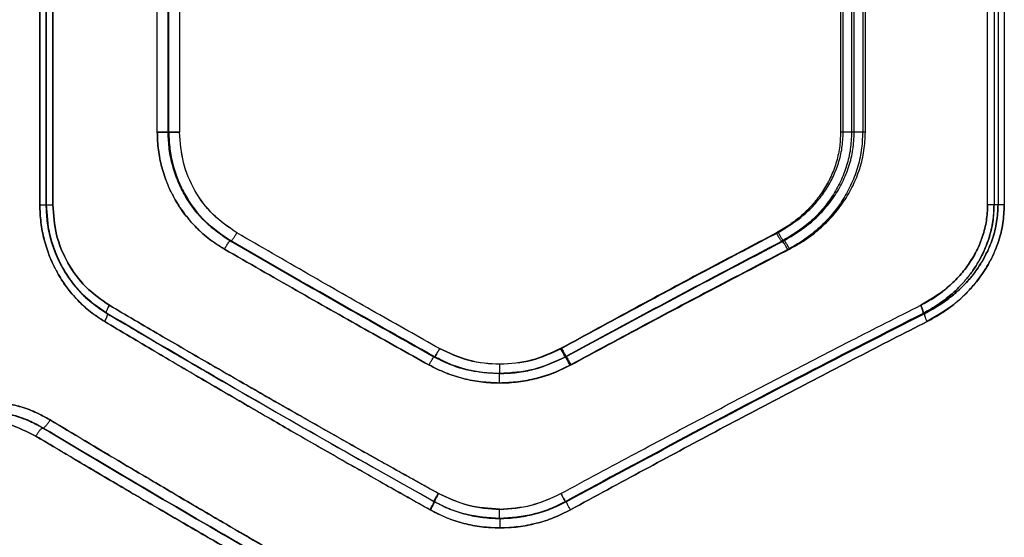
# Model space of a CAD drawing. Units: millimetres. Extents: x 17474 to 21787, y 34512 to 43178.
# Drawn here: x 19586 to 19743, y 39512 to 39595 of the extents above; entities that cross this region are included whole.
import ezdxf

# ---------------------------------------------------------------- set-up
doc = ezdxf.new("R2010")
doc.units = ezdxf.units.MM
doc.header["$LTSCALE"] = 200

msp = doc.modelspace()

# ---------------------------------------------------------------- linework, layer by layer
at = {"color": 7, "linetype": 'Continuous', "lineweight": 25}
for p, q in [((19589.2, 39565.08), (19589.2, 39625.08)), ((19589.2, 39625.08), (19589.2, 39565.08)), ((19590.17, 39625.1), (19590.17, 39565.06)), ((19590.17, 39625.1), (19590.17, 39565.06)), ((19590.22, 39565.08), (19590.22, 39625.08)), ((19590.22, 39625.08), (19590.22, 39565.08)), ((19590.28, 39565.06), (19590.28, 39625.1)), ((19590.28, 39565.06), (19590.28, 39625.1)), ((19591.26, 39565.08), (19591.26, 39625.08)), ((19591.27, 39625.08), (19591.27, 39565.08)), ((19740.28, 39565.08), (19740.28, 39625.08)), ((19741.3, 39625.08), (19741.3, 39565.08)), ((19741.93, 39625.08), (19741.93, 39565.08)), ((19742.93, 39625.08), (19742.93, 39565.08)), ((19607.92, 39576.63), (19607.92, 39613.53)), ((19609.65, 39576.63), (19609.65, 39613.53)), ((19609.76, 39576.63), (19609.76, 39613.53)), ((19611.48, 39613.53), (19611.48, 39576.63)), ((19716.84, 39613.53), (19716.84, 39576.63)), ((19717.26, 39576.63), (19717.26, 39613.53)), ((19718.59, 39613.53), (19718.59, 39576.63)), ((19719.02, 39576.63), (19719.02, 39613.53)), ((19720.36, 39613.53), (19720.36, 39576.63)), ((19720.79, 39576.63), (19720.79, 39613.53)), ((19609.76, 39576.63), (19609.65, 39576.63)), ((19741.93, 39565.08), (19741.3, 39565.08)), ((19619.58, 39559.31), (19619.65, 39559.31)), ((19600.78, 39547.23), (19599.97, 39547.72)), ((19600.92, 39547.15), (19599.98, 39547.72)), ((19730.26, 39547.76), (19729.98, 39547.76)), ((19652.02, 39540.85), (19652.14, 39540.85)), ((19589.71, 39529.5), (19589.7, 39529.5)), ((19673.12, 39517.76), (19672.95, 39517.76))]:
    msp.add_line(p, q, dxfattribs=at)
for points in [[(19609.65, 39576.63), (19609.58, 39576.63), (19609.43, 39576.63), (19608.99, 39576.63), (19608.47, 39576.63), (19608.1, 39576.63), (19607.92, 39576.63)], [(19607.92, 39576.63), (19608.1, 39576.63), (19608.47, 39576.63), (19608.99, 39576.63), (19609.43, 39576.63), (19609.58, 39576.63), (19609.65, 39576.63)], [(19611.48, 39576.63), (19611.3, 39576.63), (19610.93, 39576.63), (19610.41, 39576.63), (19609.98, 39576.63), (19609.83, 39576.63), (19609.76, 39576.63)], [(19609.76, 39576.63), (19609.83, 39576.63), (19609.98, 39576.63), (19610.41, 39576.63), (19610.93, 39576.63), (19611.3, 39576.63), (19611.48, 39576.63)], [(19718.59, 39576.63), (19718.53, 39576.63), (19718.41, 39576.63), (19717.98, 39576.63), (19717.43, 39576.63), (19717.04, 39576.63), (19716.84, 39576.63)], [(19719.02, 39576.63), (19718.96, 39576.63), (19718.84, 39576.63), (19718.4, 39576.63), (19717.85, 39576.63), (19717.46, 39576.63), (19717.26, 39576.63)], [(19720.36, 39576.63), (19720.16, 39576.63), (19719.77, 39576.63), (19719.21, 39576.63), (19718.77, 39576.63), (19718.65, 39576.63), (19718.59, 39576.63)], [(19720.79, 39576.63), (19720.59, 39576.63), (19720.19, 39576.63), (19719.64, 39576.63), (19719.2, 39576.63), (19719.08, 39576.63), (19719.02, 39576.63)], [(19589.2, 39565.08), (19589.38, 39565.08), (19589.74, 39565.08), (19590.12, 39565.08), (19590.32, 39565.08), (19590.25, 39565.08), (19590.22, 39565.08)], [(19589.2, 39565.08), (19589.38, 39565.08), (19589.74, 39565.08), (19590.12, 39565.08), (19590.32, 39565.08), (19590.26, 39565.08), (19590.22, 39565.08)], [(19590.22, 39565.08), (19590.19, 39565.08), (19590.13, 39565.08), (19590.33, 39565.08), (19590.71, 39565.08), (19591.08, 39565.08), (19591.27, 39565.08)], [(19741.3, 39565.08), (19741.26, 39565.08), (19741.17, 39565.08), (19740.92, 39565.08), (19740.63, 39565.08), (19740.4, 39565.08), (19740.28, 39565.08)], [(19741.3, 39565.08), (19741.26, 39565.08), (19741.17, 39565.08), (19740.92, 39565.08), (19740.63, 39565.08), (19740.4, 39565.08), (19740.28, 39565.08)], [(19742.93, 39565.08), (19742.82, 39565.08), (19742.59, 39565.08), (19742.3, 39565.08), (19742.07, 39565.08), (19741.97, 39565.08), (19741.93, 39565.08)], [(19742.93, 39565.08), (19742.82, 39565.08), (19742.59, 39565.08), (19742.3, 39565.08), (19742.07, 39565.08), (19741.97, 39565.08), (19741.93, 39565.08)]]:
    msp.add_open_spline(points, degree=3, dxfattribs=at)
for points, knots in [([(19618.61, 39558.01), (19617.82, 39558.5), (19616.24, 39559.5), (19614.14, 39561.38), (19612.28, 39563.49), (19610.73, 39565.84), (19609.49, 39568.37), (19608.59, 39571.04), (19608.02, 39573.81), (19607.95, 39575.69), (19607.92, 39576.63)], [0, 0, 0, 0, 0.125172, 0.250809, 0.376152, 0.501121, 0.625739, 0.750889, 0.875624, 1, 1, 1, 1]), ([(19607.92, 39576.63), (19607.95, 39575.69), (19608.02, 39573.8), (19608.59, 39571.03), (19609.49, 39568.36), (19610.73, 39565.83), (19612.29, 39563.48), (19614.14, 39561.36), (19616.25, 39559.5), (19617.83, 39558.5), (19618.61, 39558.01)], [0, 0, 0, 0, 0.124703, 0.249867, 0.374448, 0.49946, 0.624589, 0.749849, 0.875071, 1, 1, 1, 1]), ([(19619.58, 39559.31), (19618.19, 39560.25), (19615.38, 39562.16), (19612.76, 39565.63), (19611.19, 39568.74), (19610.32, 39571.26), (19609.76, 39573.91), (19609.69, 39575.72), (19609.65, 39576.63)], [0, 0, 0, 0, 0.241623, 0.488446, 0.614175, 0.741322, 0.869919, 1, 1, 1, 1]), ([(19609.65, 39576.63), (19609.69, 39575.72), (19609.76, 39573.91), (19610.32, 39571.26), (19611.19, 39568.74), (19612.76, 39565.63), (19615.38, 39562.16), (19618.19, 39560.25), (19619.58, 39559.31)], [0, 0, 0, 0, 0.130081, 0.258678, 0.385825, 0.511554, 0.758377, 1, 1, 1, 1]), ([(19619.65, 39559.31), (19618.24, 39560.27), (19615.41, 39562.21), (19612.79, 39565.73), (19611.24, 39568.85), (19610.4, 39571.35), (19609.86, 39573.96), (19609.79, 39575.74), (19609.76, 39576.63)], [0, 0, 0, 0, 0.246214, 0.494613, 0.619976, 0.745977, 0.872643, 1, 1, 1, 1]), ([(19609.76, 39576.63), (19609.79, 39575.74), (19609.86, 39573.99), (19610.39, 39571.4), (19611.21, 39568.92), (19612.74, 39565.8), (19615.36, 39562.25), (19618.22, 39560.29), (19619.65, 39559.31)], [0, 0, 0, 0, 0.126157, 0.251566, 0.376251, 0.500241, 0.750111, 1, 1, 1, 1]), ([(19620.61, 39560.6), (19619.29, 39561.51), (19616.65, 39563.34), (19613.77, 39567.26), (19611.84, 39571.76), (19611.6, 39575), (19611.48, 39576.63)], [0, 0, 0, 0, 0.249137, 0.499034, 0.749343, 1, 1, 1, 1]), ([(19620.61, 39560.6), (19619.29, 39561.52), (19616.64, 39563.34), (19613.76, 39567.27), (19611.84, 39571.77), (19611.6, 39575.01), (19611.48, 39576.63)], [0, 0, 0, 0, 0.249914, 0.499878, 0.749751, 1, 1, 1, 1]), ([(19716.84, 39576.63), (19716.8, 39575.79), (19716.73, 39574.12), (19716.15, 39571.67), (19715.24, 39569.33), (19714, 39567.15), (19712.49, 39565.16), (19710.72, 39563.39), (19708.76, 39561.84), (19707.32, 39561.01), (19706.6, 39560.6)], [0, 0, 0, 0, 0.12459, 0.24933, 0.374564, 0.500114, 0.624165, 0.750085, 0.875262, 1, 1, 1, 1]), ([(19706.9, 39560.67), (19708.32, 39561.53), (19710.45, 39562.83), (19712.8, 39565.19), (19714.35, 39567.17), (19715.61, 39569.33), (19716.54, 39571.67), (19717.14, 39574.11), (19717.22, 39575.79), (19717.26, 39576.63)], [0, 0, 0, 0, 0.2489263, 0.3751953, 0.4990076, 0.6255344, 0.7494784, 0.8749891, 1, 1, 1, 1]), ([(19718.59, 39576.63), (19718.55, 39575.73), (19718.47, 39573.93), (19717.85, 39571.29), (19716.88, 39568.76), (19715.55, 39566.4), (19713.91, 39564.24), (19711.38, 39561.63), (19709.05, 39560.22), (19707.5, 39559.27)], [0, 0, 0, 0, 0.123868, 0.248378, 0.372777, 0.497421, 0.622709, 0.748503, 1, 1, 1, 1]), ([(19707.81, 39559.34), (19709.33, 39560.26), (19711.62, 39561.64), (19714.15, 39564.18), (19715.82, 39566.3), (19717.2, 39568.65), (19718.22, 39571.19), (19718.89, 39573.87), (19718.97, 39575.71), (19719.02, 39576.63)], [0, 0, 0, 0, 0.2466, 0.370894, 0.49571, 0.621067, 0.747067, 0.873677, 1, 1, 1, 1]), ([(19720.36, 39576.63), (19720.31, 39575.65), (19720.23, 39573.7), (19719.55, 39570.85), (19718.5, 39568.12), (19717.06, 39565.57), (19715.29, 39563.24), (19713.24, 39561.17), (19710.95, 39559.37), (19709.26, 39558.41), (19708.41, 39557.94)], [0, 0, 0, 0, 0.1246166, 0.2497598, 0.3734743, 0.4993267, 0.6244193, 0.7497271, 0.8750253, 1, 1, 1, 1]), ([(19708.72, 39558.01), (19709.56, 39558.48), (19711.25, 39559.43), (19713.56, 39561.23), (19715.63, 39563.28), (19717.42, 39565.59), (19718.88, 39568.12), (19719.96, 39570.85), (19720.66, 39573.7), (19720.74, 39575.65), (19720.79, 39576.63)], [0, 0, 0, 0, 0.125069, 0.250536, 0.37587, 0.500896, 0.625751, 0.750571, 0.875591, 1, 1, 1, 1]), ([(19599.54, 39546.46), (19598.77, 39546.96), (19597.23, 39547.96), (19595.2, 39549.84), (19593.4, 39551.95), (19591.9, 39554.3), (19590.71, 39556.83), (19589.84, 39559.5), (19589.3, 39562.27), (19589.23, 39564.14), (19589.2, 39565.08)], [0, 0, 0, 0, 0.124647, 0.249925, 0.374715, 0.499905, 0.624762, 0.749775, 0.875022, 1, 1, 1, 1]), ([(19589.2, 39565.08), (19589.23, 39564.14), (19589.3, 39562.26), (19589.85, 39559.49), (19590.71, 39556.82), (19591.91, 39554.29), (19593.42, 39551.94), (19595.21, 39549.83), (19597.24, 39547.95), (19598.78, 39546.96), (19599.54, 39546.46)], [0, 0, 0, 0, 0.12519, 0.250881, 0.37575, 0.500906, 0.625853, 0.750795, 0.875615, 1, 1, 1, 1]), ([(19590.22, 39565.08), (19590.19, 39565.08), (19590.13, 39565.08), (19590.33, 39565.08), (19590.71, 39565.08), (19591.08, 39565.08), (19591.26, 39565.08)], [0, 0, 0, 0, 0.249851, 0.499901, 0.74995, 1, 1, 1, 1]), ([(19590.17, 39565.08), (19590.21, 39564.11), (19590.29, 39562.21), (19590.89, 39559.45), (19591.81, 39556.87), (19593.4, 39553.81), (19595.93, 39550.5), (19598.57, 39548.68), (19599.84, 39547.8)], [0, 0, 0, 0, 0.138671, 0.273939, 0.404703, 0.531856, 0.77426, 1, 1, 1, 1]), ([(19590.17, 39565.08), (19590.23, 39563.83), (19590.34, 39561.84), (19591.01, 39559.09), (19591.87, 39556.76), (19593.12, 39554.35), (19594.85, 39551.95), (19597.07, 39549.65), (19598.9, 39548.43), (19599.85, 39547.8)], [0, 0, 0, 0, 0.1789, 0.286225, 0.405386, 0.536273, 0.678747, 0.83365, 1, 1, 1, 1]), ([(19599.9, 39547.76), (19598.5, 39548.74), (19596.39, 39550.21), (19594.18, 39552.86), (19592.3, 39555.76), (19591, 39559.03), (19590.32, 39562.46), (19590.26, 39564.21), (19590.22, 39565.08)], [0, 0, 0, 0, 0.2488141, 0.3740975, 0.4995839, 0.7492443, 0.8748842, 1, 1, 1, 1]), ([(19590.22, 39565.08), (19590.26, 39564.21), (19590.32, 39562.46), (19591, 39559.02), (19592.63, 39554.97), (19595.7, 39550.71), (19598.51, 39548.74), (19599.91, 39547.76)], [0, 0, 0, 0, 0.125193, 0.25091, 0.500593, 0.750451, 1, 1, 1, 1]), ([(19599.97, 39547.72), (19599.17, 39548.24), (19597.6, 39549.26), (19595.58, 39551.19), (19593.88, 39553.31), (19592.52, 39555.57), (19591.49, 39557.93), (19590.53, 39561.07), (19590.38, 39563.49), (19590.28, 39565.08)], [0, 0, 0, 0, 0.138492, 0.273674, 0.404635, 0.531459, 0.654402, 0.773608, 1, 1, 1, 1]), ([(19599.98, 39547.72), (19598.95, 39548.4), (19597.32, 39549.49), (19595.35, 39551.48), (19593.82, 39553.42), (19592.42, 39555.76), (19591.27, 39558.51), (19590.45, 39561.66), (19590.34, 39563.91), (19590.28, 39565.08)], [0, 0, 0, 0, 0.179036, 0.28647, 0.405622, 0.536421, 0.678832, 0.833678, 1, 1, 1, 1]), ([(19600.28, 39549.06), (19598.98, 39549.97), (19596.36, 39551.79), (19593.52, 39555.72), (19591.62, 39560.22), (19591.38, 39563.46), (19591.26, 39565.08)], [0, 0, 0, 0, 0.249551, 0.500154, 0.749881, 1, 1, 1, 1]), ([(19591.27, 39565.08), (19591.38, 39563.47), (19591.62, 39560.24), (19593.52, 39555.74), (19596.36, 39551.8), (19598.97, 39549.97), (19600.29, 39549.06)], [0, 0, 0, 0, 0.249041, 0.498889, 0.748936, 1, 1, 1, 1]), ([(19729.61, 39549.06), (19730.34, 39549.46), (19731.82, 39550.26), (19733.84, 39551.79), (19735.67, 39553.53), (19737.25, 39555.51), (19738.56, 39557.68), (19739.53, 39560.04), (19740.16, 39562.52), (19740.24, 39564.23), (19740.28, 39565.08)], [0, 0, 0, 0, 0.125256, 0.250899, 0.377365, 0.500916, 0.62605, 0.750643, 0.875378, 1, 1, 1, 1]), ([(19740.28, 39565.08), (19740.24, 39564.23), (19740.16, 39562.52), (19739.53, 39560.05), (19738.56, 39557.68), (19737.26, 39555.51), (19735.66, 39553.54), (19733.24, 39551.19), (19731.06, 39549.91), (19729.61, 39549.06)], [0, 0, 0, 0, 0.12421, 0.249656, 0.373312, 0.499187, 0.62274, 0.749672, 1, 1, 1, 1]), ([(19741.3, 39565.08), (19741.26, 39564.17), (19741.18, 39562.33), (19740.59, 39559.96), (19739.85, 39557.97), (19739.04, 39556.33), (19738.09, 39554.79), (19737.01, 39553.34), (19735.8, 39552), (19734.28, 39550.57), (19732.36, 39549.09), (19730.8, 39548.21), (19729.98, 39547.76)], [0, 0, 0, 0, 0.12444, 0.25141, 0.332115, 0.415619, 0.502094, 0.58129, 0.664351, 0.751363, 0.869831, 1, 1, 1, 1]), ([(19729.98, 39547.76), (19730.53, 39548.06), (19731.62, 39548.65), (19733.1, 39549.66), (19734.5, 39550.77), (19735.8, 39552), (19737.01, 39553.34), (19738.29, 39555.05), (19739.53, 39557.18), (19740.55, 39559.77), (19741.19, 39562.42), (19741.27, 39564.2), (19741.3, 39565.08)], [0, 0, 0, 0, 0.088174, 0.170995, 0.248495, 0.335697, 0.418893, 0.498167, 0.629704, 0.756726, 0.879912, 1, 1, 1, 1]), ([(19741.93, 39565.08), (19741.89, 39564.16), (19741.8, 39562.32), (19741.11, 39559.64), (19740.04, 39557.08), (19738.63, 39554.75), (19736.88, 39552.6), (19735.14, 39550.95), (19733.47, 39549.66), (19731.95, 39548.65), (19730.84, 39548.06), (19730.26, 39547.76)], [0, 0, 0, 0, 0.122807, 0.247946, 0.369603, 0.497335, 0.617802, 0.748259, 0.826008, 0.90991, 1, 1, 1, 1]), ([(19730.26, 39547.76), (19731.11, 39548.22), (19732.71, 39549.08), (19734.68, 39550.57), (19736.24, 39551.99), (19737.49, 39553.33), (19738.79, 39555.02), (19740.05, 39557.1), (19741.12, 39559.66), (19741.8, 39562.33), (19741.89, 39564.17), (19741.93, 39565.08)], [0, 0, 0, 0, 0.133004, 0.25178, 0.339803, 0.423531, 0.503071, 0.63152, 0.752631, 0.87778, 1, 1, 1, 1]), ([(19742.93, 39565.08), (19742.89, 39564.09), (19742.8, 39562.11), (19742.06, 39559.21), (19740.94, 39556.47), (19739.42, 39553.93), (19737.58, 39551.64), (19734.79, 39548.92), (19732.29, 39547.44), (19730.62, 39546.46)], [0, 0, 0, 0, 0.124631, 0.250324, 0.375567, 0.500743, 0.625869, 0.750929, 1, 1, 1, 1]), ([(19730.62, 39546.46), (19731.46, 39546.92), (19733.16, 39547.86), (19735.49, 39549.63), (19737.6, 39551.65), (19739.43, 39553.95), (19740.94, 39556.48), (19742.07, 39559.22), (19742.79, 39562.11), (19742.89, 39564.09), (19742.93, 39565.08)], [0, 0, 0, 0, 0.124582, 0.249505, 0.376048, 0.499877, 0.625253, 0.750367, 0.875267, 1, 1, 1, 1]), ([(19618.61, 39558.01), (19618.72, 39558.19), (19618.94, 39558.55), (19619.23, 39558.97), (19619.46, 39559.23), (19619.54, 39559.28), (19619.58, 39559.31)], [0, 0, 0, 0, 0.280084, 0.559325, 0.779722, 1, 1, 1, 1]), ([(19618.61, 39558.01), (19618.72, 39558.19), (19618.94, 39558.55), (19619.23, 39558.97), (19619.46, 39559.23), (19619.54, 39559.28), (19619.58, 39559.31)], [0, 0, 0, 0, 0.280084, 0.559325, 0.779722, 1, 1, 1, 1]), ([(19652.02, 39540.85), (19646.58, 39543.9), (19635.69, 39550.01), (19624.96, 39556.2), (19619.58, 39559.31)], [0, 0, 0, 0, 0.499262, 1, 1, 1, 1]), ([(19619.58, 39559.31), (19624.96, 39556.2), (19635.69, 39550.01), (19646.58, 39543.9), (19652.02, 39540.85)], [0, 0, 0, 0, 0.500738, 1, 1, 1, 1]), ([(19619.65, 39559.31), (19619.7, 39559.34), (19619.81, 39559.41), (19620.08, 39559.76), (19620.36, 39560.18), (19620.53, 39560.46), (19620.61, 39560.6)], [0, 0, 0, 0, 0.280082, 0.559328, 0.779723, 1, 1, 1, 1]), ([(19619.65, 39559.31), (19619.7, 39559.34), (19619.81, 39559.41), (19620.08, 39559.76), (19620.36, 39560.18), (19620.53, 39560.46), (19620.61, 39560.6)], [0, 0, 0, 0, 0.280082, 0.559328, 0.779723, 1, 1, 1, 1]), ([(19652.14, 39540.85), (19646.7, 39543.9), (19635.79, 39550.01), (19625.04, 39556.2), (19619.65, 39559.31)], [0, 0, 0, 0, 0.499242, 1, 1, 1, 1]), ([(19619.65, 39559.31), (19625.04, 39556.2), (19635.79, 39550.01), (19646.7, 39543.9), (19652.14, 39540.85)], [0, 0, 0, 0, 0.500758, 1, 1, 1, 1]), ([(19652.92, 39542.15), (19649.54, 39544.05), (19642.54, 39547.99), (19631.75, 39554.15), (19624.4, 39558.41), (19620.61, 39560.6)], [0, 0, 0, 0, 0.312012, 0.645344, 1, 1, 1, 1]), ([(19652.92, 39542.15), (19649.54, 39544.05), (19642.54, 39547.99), (19631.75, 39554.15), (19624.4, 39558.41), (19620.61, 39560.6)], [0, 0, 0, 0, 0.312012, 0.645344, 1, 1, 1, 1]), ([(19706.6, 39560.6), (19702.92, 39558.66), (19695.42, 39554.71), (19683.94, 39548.55), (19676.16, 39544.31), (19672.2, 39542.15)], [0, 0, 0, 0, 0.321051, 0.654378, 1, 1, 1, 1]), ([(19672.36, 39542.19), (19676.33, 39544.35), (19684.14, 39548.6), (19695.67, 39554.77), (19703.2, 39558.73), (19706.9, 39560.67)], [0, 0, 0, 0, 0.34547, 0.678797, 1, 1, 1, 1]), ([(19673.11, 39540.87), (19678.89, 39544), (19690.46, 39550.25), (19702.02, 39556.31), (19707.81, 39559.34)], [0, 0, 0, 0, 0.50004, 1, 1, 1, 1]), ([(19707.5, 39559.27), (19707.46, 39559.29), (19707.4, 39559.32), (19707.27, 39559.49), (19707.11, 39559.71), (19706.88, 39560.08), (19706.69, 39560.43), (19706.6, 39560.6)], [0, 0, 0, 0, 0.25025, 0.375657, 0.500752, 0.750405, 1, 1, 1, 1]), ([(19707.81, 39559.34), (19707.76, 39559.37), (19707.67, 39559.42), (19707.41, 39559.77), (19707.14, 39560.21), (19706.98, 39560.52), (19706.9, 39560.67)], [0, 0, 0, 0, 0.280149, 0.559261, 0.779698, 1, 1, 1, 1]), ([(19708.72, 39558.01), (19708.62, 39558.18), (19708.44, 39558.53), (19708.16, 39558.97), (19707.93, 39559.28), (19707.85, 39559.32), (19707.81, 39559.34)], [0, 0, 0, 0, 0.249978, 0.500065, 0.749989, 1, 1, 1, 1]), ([(19651.23, 39539.55), (19647.81, 39541.45), (19640.75, 39545.39), (19629.87, 39551.54), (19622.45, 39555.81), (19618.61, 39558.01)], [0, 0, 0, 0, 0.311486, 0.644818, 1, 1, 1, 1]), ([(19618.61, 39558.01), (19622.45, 39555.81), (19629.87, 39551.54), (19640.75, 39545.39), (19647.81, 39541.45), (19651.23, 39539.55)], [0, 0, 0, 0, 0.355182, 0.688514, 1, 1, 1, 1]), ([(19707.5, 39559.27), (19701.74, 39556.25), (19690.23, 39550.2), (19678.71, 39543.95), (19672.96, 39540.83)], [0, 0, 0, 0, 0.50003, 1, 1, 1, 1]), ([(19708.41, 39557.94), (19704.7, 39556), (19697.14, 39552.05), (19685.56, 39545.91), (19677.71, 39541.67), (19673.72, 39539.52)], [0, 0, 0, 0, 0.321052, 0.65438, 1, 1, 1, 1]), ([(19673.87, 39539.55), (19677.88, 39541.71), (19685.76, 39545.96), (19697.39, 39552.11), (19704.99, 39556.07), (19708.72, 39558.01)], [0, 0, 0, 0, 0.345469, 0.678796, 1, 1, 1, 1]), ([(19708.41, 39557.94), (19708.31, 39558.13), (19708.1, 39558.53), (19707.82, 39558.96), (19707.61, 39559.22), (19707.54, 39559.26), (19707.5, 39559.27)], [0, 0, 0, 0, 0.280151, 0.559258, 0.779698, 1, 1, 1, 1]), ([(19599.9, 39547.76), (19599.87, 39547.78), (19599.79, 39547.84), (19599.87, 39548.18), (19600.04, 39548.61), (19600.2, 39548.91), (19600.28, 39549.06)], [0, 0, 0, 0, 0.279565, 0.558916, 0.779232, 1, 1, 1, 1]), ([(19599.91, 39547.76), (19599.87, 39547.78), (19599.8, 39547.83), (19599.87, 39548.18), (19600.05, 39548.61), (19600.21, 39548.91), (19600.29, 39549.06)], [0, 0, 0, 0, 0.279565, 0.558916, 0.779233, 1, 1, 1, 1]), ([(19652.69, 39519.08), (19650.3, 39520.41), (19645.4, 39523.14), (19637.92, 39527.35), (19630.39, 39531.61), (19623.02, 39535.83), (19615.71, 39540.04), (19608.15, 39544.43), (19602.96, 39547.48), (19600.28, 39549.06)], [0, 0, 0, 0, 0.135112, 0.276421, 0.423926, 0.563247, 0.697919, 0.843504, 1, 1, 1, 1]), ([(19600.29, 39549.06), (19602.97, 39547.48), (19608.16, 39544.43), (19615.74, 39540.03), (19623.08, 39535.8), (19630.47, 39531.58), (19638.01, 39527.31), (19645.49, 39523.11), (19650.39, 39520.39), (19652.79, 39519.06)], [0, 0, 0, 0, 0.1561858, 0.3019386, 0.4372586, 0.5768377, 0.7239534, 0.8650071, 1, 1, 1, 1]), ([(19672.27, 39519.06), (19676.23, 39521.19), (19683.99, 39525.38), (19695.58, 39531.52), (19707.05, 39537.52), (19718.4, 39543.38), (19725.91, 39547.19), (19729.61, 39549.06)], [0, 0, 0, 0, 0.206591, 0.405783, 0.605177, 0.805675, 1, 1, 1, 1]), ([(19672.27, 39519.06), (19676.23, 39521.19), (19683.99, 39525.38), (19695.58, 39531.52), (19707.05, 39537.52), (19718.4, 39543.38), (19725.91, 39547.19), (19729.61, 39549.06)], [0, 0, 0, 0, 0.2065923, 0.4057841, 0.6051776, 0.805676, 1, 1, 1, 1]), ([(19729.98, 39547.76), (19729.99, 39547.82), (19730.01, 39547.94), (19729.92, 39548.28), (19729.79, 39548.67), (19729.67, 39548.93), (19729.61, 39549.06)], [0, 0, 0, 0, 0.2797071, 0.5593195, 0.7795503, 1, 1, 1, 1]), ([(19729.61, 39549.06), (19729.68, 39548.89), (19729.83, 39548.56), (19729.96, 39548.17), (19730.01, 39547.89), (19729.99, 39547.8), (19729.98, 39547.76)], [0, 0, 0, 0, 0.27999, 0.559485, 0.779776, 1, 1, 1, 1]), ([(19599.54, 39546.46), (19599.63, 39546.63), (19599.8, 39546.97), (19599.96, 39547.4), (19600.01, 39547.7), (19599.94, 39547.74), (19599.9, 39547.76)], [0, 0, 0, 0, 0.249928, 0.499859, 0.749542, 1, 1, 1, 1]), ([(19599.54, 39546.46), (19599.64, 39546.65), (19599.84, 39547.03), (19599.99, 39547.46), (19600.01, 39547.71), (19599.94, 39547.74), (19599.91, 39547.76)], [0, 0, 0, 0, 0.2795662, 0.5589207, 0.7792363, 1, 1, 1, 1]), ([(19599.84, 39547.8), (19601.41, 39546.87), (19604.21, 39545.21), (19607.96, 39543.01), (19610.89, 39541.3), (19613.33, 39539.87), (19615.14, 39538.82), (19616.2, 39538.2), (19616.5, 39538.03)], [0, 0, 0, 0, 0.283533, 0.508755, 0.67564, 0.809587, 0.946299, 1, 1, 1, 1]), ([(19599.85, 39547.8), (19601.42, 39546.87), (19604.23, 39545.2), (19607.99, 39543), (19610.93, 39541.28), (19613.37, 39539.85), (19615.04, 39538.88), (19615.96, 39538.35), (19616.11, 39538.26)], [0, 0, 0, 0, 0.291275, 0.522729, 0.694413, 0.831907, 0.972191, 1, 1, 1, 1]), ([(19652.03, 39517.77), (19646.16, 39521.07), (19634.42, 39527.66), (19617.01, 39537.68), (19605.61, 39544.4), (19599.9, 39547.76)], [0, 0, 0, 0, 0.333351, 0.666727, 1, 1, 1, 1]), ([(19599.91, 39547.76), (19605.62, 39544.39), (19617.05, 39537.66), (19634.49, 39527.64), (19646.25, 39521.04), (19652.13, 39517.75)], [0, 0, 0, 0, 0.33336, 0.666737, 1, 1, 1, 1]), ([(19729.98, 39547.76), (19723.71, 39544.56), (19711.12, 39538.13), (19692.06, 39528.1), (19679.33, 39521.21), (19672.95, 39517.76)], [0, 0, 0, 0, 0.331007, 0.664504, 1, 1, 1, 1]), ([(19672.95, 39517.76), (19679.34, 39521.21), (19692.07, 39528.1), (19711.13, 39538.13), (19723.71, 39544.56), (19729.98, 39547.76)], [0, 0, 0, 0, 0.335695, 0.669188, 1, 1, 1, 1]), ([(19730.26, 39547.76), (19725.56, 39545.37), (19716.13, 39540.57), (19701.87, 39533.15), (19687.51, 39525.55), (19677.92, 39520.36), (19673.12, 39517.76)], [0, 0, 0, 0, 0.247826, 0.49733, 0.747943, 1, 1, 1, 1]), ([(19673.12, 39517.76), (19679.52, 39521.21), (19692.28, 39528.11), (19711.38, 39538.14), (19723.98, 39544.56), (19730.26, 39547.76)], [0, 0, 0, 0, 0.335528, 0.669025, 1, 1, 1, 1]), ([(19730.62, 39546.46), (19730.55, 39546.61), (19730.42, 39546.9), (19730.29, 39547.29), (19730.23, 39547.6), (19730.25, 39547.71), (19730.26, 39547.76)], [0, 0, 0, 0, 0.2499628, 0.499932, 0.7497806, 1, 1, 1, 1]), ([(19730.62, 39546.46), (19730.55, 39546.61), (19730.42, 39546.9), (19730.29, 39547.29), (19730.23, 39547.6), (19730.25, 39547.71), (19730.26, 39547.76)], [0, 0, 0, 0, 0.249963, 0.499932, 0.749781, 1, 1, 1, 1]), ([(19651.38, 39516.46), (19649.02, 39517.79), (19644.18, 39520.51), (19636.79, 39524.71), (19629.35, 39528.98), (19622.06, 39533.2), (19614.82, 39537.42), (19607.33, 39541.82), (19602.2, 39544.88), (19599.54, 39546.46)], [0, 0, 0, 0, 0.1348127, 0.2758342, 0.4230654, 0.5624047, 0.6973694, 0.8432345, 1, 1, 1, 1]), ([(19599.54, 39546.46), (19602.19, 39544.88), (19607.31, 39541.84), (19614.8, 39537.44), (19622.04, 39533.22), (19629.36, 39528.99), (19636.82, 39524.72), (19644.24, 39520.5), (19649.1, 39517.77), (19651.47, 39516.44)], [0, 0, 0, 0, 0.155895, 0.301363, 0.436404, 0.575978, 0.723368, 0.864708, 1, 1, 1, 1]), ([(19730.62, 39546.46), (19726.96, 39544.59), (19719.51, 39540.79), (19708.26, 39534.93), (19696.89, 39528.93), (19685.4, 39522.78), (19677.7, 39518.59), (19673.78, 39516.46)], [0, 0, 0, 0, 0.194316, 0.394773, 0.594184, 0.793425, 1, 1, 1, 1]), ([(19673.78, 39516.46), (19677.7, 39518.59), (19685.4, 39522.78), (19696.89, 39528.93), (19708.26, 39534.93), (19719.51, 39540.79), (19726.96, 39544.59), (19730.62, 39546.46)], [0, 0, 0, 0, 0.206573, 0.405815, 0.605226, 0.805682, 1, 1, 1, 1]), ([(19652.92, 39542.15), (19652.84, 39541.99), (19652.66, 39541.68), (19652.42, 39541.27), (19652.23, 39540.96), (19652.17, 39540.89), (19652.14, 39540.85)], [0, 0, 0, 0, 0.249979, 0.500045, 0.74999, 1, 1, 1, 1]), ([(19652.14, 39540.85), (19652.17, 39540.89), (19652.23, 39540.96), (19652.42, 39541.27), (19652.66, 39541.68), (19652.84, 39541.99), (19652.92, 39542.15)], [0, 0, 0, 0, 0.250328, 0.500101, 0.750051, 1, 1, 1, 1]), ([(19672.2, 39542.15), (19670.67, 39541.45), (19667.62, 39540.06), (19662.57, 39539.49), (19657.51, 39540.03), (19654.45, 39541.44), (19652.92, 39542.15)], [0, 0, 0, 0, 0.249705, 0.499643, 0.749606, 1, 1, 1, 1]), ([(19652.92, 39542.15), (19654.44, 39541.43), (19657.48, 39540), (19660.83, 39539.78), (19662.51, 39539.67)], [0, 0, 0, 0, 0.50002, 1, 1, 1, 1]), ([(19662.51, 39539.67), (19664.23, 39539.78), (19667.67, 39540.01), (19670.8, 39541.46), (19672.36, 39542.19)], [0, 0, 0, 0, 0.5008015, 1, 1, 1, 1]), ([(19672.95, 39540.83), (19672.94, 39540.85), (19672.91, 39540.9), (19672.73, 39541.2), (19672.48, 39541.63), (19672.3, 39541.98), (19672.2, 39542.15)], [0, 0, 0, 0, 0.250083, 0.499944, 0.750042, 1, 1, 1, 1]), ([(19672.36, 39542.19), (19672.47, 39542), (19672.68, 39541.61), (19672.92, 39541.18), (19673.07, 39540.92), (19673.1, 39540.89), (19673.11, 39540.87)], [0, 0, 0, 0, 0.279566, 0.55892, 0.779236, 1, 1, 1, 1]), ([(19651.23, 39539.55), (19651.31, 39539.71), (19651.49, 39540.03), (19651.73, 39540.43), (19651.93, 39540.74), (19651.99, 39540.81), (19652.02, 39540.85)], [0, 0, 0, 0, 0.250321, 0.500099, 0.750055, 1, 1, 1, 1]), ([(19651.23, 39539.55), (19651.31, 39539.71), (19651.49, 39540.03), (19651.73, 39540.43), (19651.93, 39540.74), (19651.99, 39540.82), (19652.02, 39540.85)], [0, 0, 0, 0, 0.2500096, 0.4999542, 0.7500208, 1, 1, 1, 1]), ([(19662.49, 39538.17), (19661.54, 39538.21), (19659.72, 39538.27), (19657.01, 39538.81), (19654.44, 39539.62), (19652.81, 39540.45), (19652.02, 39540.85)], [0, 0, 0, 0, 0.261401, 0.499751, 0.755548, 1, 1, 1, 1]), ([(19652.02, 39540.85), (19652.83, 39540.44), (19654.45, 39539.62), (19657.94, 39538.49), (19660.67, 39538.3), (19662.49, 39538.17)], [0, 0, 0, 0, 0.249987, 0.500497, 1, 1, 1, 1]), ([(19652.14, 39540.85), (19652.94, 39540.44), (19654.55, 39539.63), (19657.99, 39538.5), (19660.69, 39538.3), (19662.49, 39538.17)], [0, 0, 0, 0, 0.2501749, 0.5007062, 1, 1, 1, 1]), ([(19662.49, 39538.17), (19661.85, 39538.19), (19660.61, 39538.22), (19658.82, 39538.46), (19656.78, 39538.9), (19654.53, 39539.63), (19652.92, 39540.45), (19652.14, 39540.85)], [0, 0, 0, 0, 0.178113, 0.344608, 0.499494, 0.757082, 1, 1, 1, 1]), ([(19662.49, 39538.17), (19663.41, 39538.21), (19665.26, 39538.28), (19668.91, 39538.96), (19671.43, 39540.11), (19673.11, 39540.87)], [0, 0, 0, 0, 0.250246, 0.501408, 1, 1, 1, 1]), ([(19672.96, 39540.83), (19671.3, 39540.06), (19667.98, 39538.52), (19664.32, 39538.29), (19662.49, 39538.17)], [0, 0, 0, 0, 0.498961, 1, 1, 1, 1]), ([(19673.72, 39539.52), (19673.61, 39539.71), (19673.4, 39540.1), (19673.15, 39540.53), (19673, 39540.79), (19672.97, 39540.82), (19672.96, 39540.83)], [0, 0, 0, 0, 0.280151, 0.559258, 0.779698, 1, 1, 1, 1]), ([(19673.11, 39540.87), (19673.13, 39540.85), (19673.16, 39540.81), (19673.34, 39540.51), (19673.59, 39540.07), (19673.78, 39539.73), (19673.87, 39539.55)], [0, 0, 0, 0, 0.249956, 0.500087, 0.750005, 1, 1, 1, 1]), ([(19662.47, 39536.67), (19661.5, 39536.71), (19659.54, 39536.78), (19656.65, 39537.34), (19653.85, 39538.23), (19652.1, 39539.11), (19651.23, 39539.55)], [0, 0, 0, 0, 0.24967, 0.499546, 0.749955, 1, 1, 1, 1]), ([(19651.23, 39539.55), (19652.1, 39539.11), (19653.86, 39538.22), (19656.69, 39537.33), (19659.6, 39536.79), (19662.55, 39536.61), (19665.5, 39536.8), (19668.4, 39537.36), (19671.23, 39538.24), (19672.99, 39539.12), (19673.87, 39539.55)], [0, 0, 0, 0, 0.12501, 0.250235, 0.375259, 0.500251, 0.625194, 0.750293, 0.87523, 1, 1, 1, 1]), ([(19673.72, 39539.52), (19672.84, 39539.08), (19671.1, 39538.21), (19668.29, 39537.35), (19665.41, 39536.78), (19663.45, 39536.71), (19662.47, 39536.67)], [0, 0, 0, 0, 0.2494453, 0.4988802, 0.7499231, 1, 1, 1, 1]), ([(19662.49, 39538.17), (19662.49, 39538.2), (19662.5, 39538.26), (19662.5, 39538.66), (19662.51, 39539.15), (19662.51, 39539.5), (19662.51, 39539.67)], [0, 0, 0, 0, 0.28015, 0.559259, 0.779698, 1, 1, 1, 1]), ([(19662.47, 39536.67), (19662.48, 39536.89), (19662.48, 39537.33), (19662.48, 39537.83), (19662.49, 39538.12), (19662.49, 39538.15), (19662.49, 39538.17)], [0, 0, 0, 0, 0.28015, 0.559259, 0.779698, 1, 1, 1, 1]), ([(19590.83, 39530.8), (19590.04, 39531.24), (19588.45, 39532.12), (19585.89, 39533.01), (19583.26, 39533.56), (19580.59, 39533.74), (19577.93, 39533.56), (19575.33, 39533.01), (19572.82, 39532.12), (19571.27, 39531.24), (19570.5, 39530.8)], [0, 0, 0, 0, 0.125068, 0.250594, 0.375313, 0.500334, 0.625243, 0.750253, 0.87527, 1, 1, 1, 1]), ([(19570.5, 39530.8), (19571.27, 39531.24), (19572.83, 39532.12), (19575.34, 39533.01), (19577.95, 39533.56), (19580.61, 39533.74), (19583.27, 39533.56), (19585.9, 39533.01), (19588.45, 39532.12), (19590.04, 39531.24), (19590.83, 39530.8)], [0, 0, 0, 0, 0.124964, 0.250387, 0.375243, 0.500392, 0.625149, 0.750015, 0.875125, 1, 1, 1, 1]), ([(19589.7, 39529.5), (19588.18, 39530.28), (19585.15, 39531.83), (19581.81, 39532.07), (19580.14, 39532.18)], [0, 0, 0, 0, 0.4998942, 1, 1, 1, 1]), ([(19580.14, 39532.18), (19580.91, 39532.16), (19582.49, 39532.1), (19584.88, 39531.61), (19587.34, 39530.79), (19588.9, 39529.94), (19589.7, 39529.5)], [0, 0, 0, 0, 0.2314036, 0.4751988, 0.7313951, 1, 1, 1, 1]), ([(19589.71, 39529.5), (19588.97, 39529.91), (19587.48, 39530.72), (19584.3, 39531.86), (19581.8, 39532.05), (19580.14, 39532.18)], [0, 0, 0, 0, 0.250101, 0.501236, 1, 1, 1, 1]), ([(19580.14, 39532.18), (19580.9, 39532.16), (19582.48, 39532.1), (19584.88, 39531.61), (19587.34, 39530.8), (19588.91, 39529.94), (19589.71, 39529.5)], [0, 0, 0, 0, 0.230715, 0.474275, 0.730698, 1, 1, 1, 1]), ([(19588.57, 39528.21), (19587.16, 39528.91), (19584.34, 39530.31), (19579.67, 39530.87), (19575.03, 39530.31), (19572.26, 39528.91), (19570.88, 39528.21)], [0, 0, 0, 0, 0.249774, 0.49982, 0.749779, 1, 1, 1, 1]), ([(19570.88, 39528.21), (19572.26, 39528.91), (19575.03, 39530.31), (19579.67, 39530.87), (19584.34, 39530.31), (19587.16, 39528.91), (19588.57, 39528.21)], [0, 0, 0, 0, 0.249773, 0.499824, 0.749915, 1, 1, 1, 1]), ([(19589.7, 39529.5), (19589.62, 39529.48), (19589.47, 39529.42), (19589.14, 39529.08), (19588.83, 39528.65), (19588.65, 39528.35), (19588.57, 39528.21)], [0, 0, 0, 0, 0.279576, 0.558947, 0.779258, 1, 1, 1, 1]), ([(19589.7, 39529.5), (19589.62, 39529.48), (19589.47, 39529.42), (19589.14, 39529.08), (19588.83, 39528.65), (19588.65, 39528.35), (19588.57, 39528.21)], [0, 0, 0, 0, 0.279576, 0.558947, 0.779258, 1, 1, 1, 1]), ([(19641.19, 39499.5), (19635.39, 39502.8), (19623.78, 39509.41), (19606.58, 39519.43), (19595.32, 39526.15), (19589.7, 39529.5)], [0, 0, 0, 0, 0.332499, 0.666158, 1, 1, 1, 1]), ([(19589.7, 39529.5), (19595.32, 39526.15), (19606.58, 39519.43), (19623.78, 39509.41), (19635.39, 39502.8), (19641.19, 39499.5)], [0, 0, 0, 0, 0.333833, 0.667502, 1, 1, 1, 1]), ([(19590.83, 39530.8), (19590.73, 39530.64), (19590.54, 39530.3), (19590.21, 39529.87), (19589.91, 39529.57), (19589.78, 39529.53), (19589.71, 39529.5)], [0, 0, 0, 0, 0.249931, 0.499865, 0.749561, 1, 1, 1, 1]), ([(19590.83, 39530.8), (19590.73, 39530.64), (19590.54, 39530.3), (19590.21, 39529.87), (19589.91, 39529.57), (19589.78, 39529.53), (19589.71, 39529.5)], [0, 0, 0, 0, 0.249931, 0.499865, 0.749561, 1, 1, 1, 1]), ([(19641.29, 39499.5), (19635.49, 39502.8), (19623.86, 39509.4), (19606.63, 39519.42), (19595.35, 39526.14), (19589.71, 39529.5)], [0, 0, 0, 0, 0.332469, 0.666139, 1, 1, 1, 1]), ([(19589.71, 39529.5), (19595.35, 39526.14), (19606.63, 39519.42), (19623.86, 39509.4), (19635.49, 39502.8), (19641.29, 39499.5)], [0, 0, 0, 0, 0.33387, 0.667529, 1, 1, 1, 1]), ([(19642.13, 39500.8), (19639.81, 39502.13), (19635.04, 39504.84), (19627.73, 39509.04), (19620.39, 39513.29), (19613.25, 39517.47), (19606.17, 39521.64), (19598.72, 39526.07), (19593.54, 39529.17), (19590.83, 39530.8)], [0, 0, 0, 0, 0.13354, 0.274353, 0.422438, 0.559529, 0.691391, 0.838215, 1, 1, 1, 1]), ([(19590.83, 39530.8), (19592.63, 39529.72), (19596.12, 39527.62), (19601.23, 39524.58), (19606.04, 39521.72), (19610.54, 39519.06), (19615.02, 39516.43), (19621.87, 39512.43), (19630.95, 39507.17), (19638.51, 39502.87), (19642.13, 39500.8)], [0, 0, 0, 0, 0.107395, 0.208404, 0.303027, 0.391265, 0.473117, 0.565412, 0.791327, 1, 1, 1, 1]), ([(19640.34, 39498.21), (19638.3, 39499.36), (19634.11, 39501.71), (19627.72, 39505.35), (19621.05, 39509.17), (19614.67, 39512.85), (19608.48, 39516.45), (19602.35, 39520.04), (19595.64, 39523.99), (19590.99, 39526.76), (19588.57, 39528.21)], [0, 0, 0, 0, 0.116217, 0.238165, 0.365843, 0.499252, 0.606118, 0.725198, 0.856492, 1, 1, 1, 1]), ([(19588.57, 39528.21), (19590.4, 39527.12), (19593.94, 39525), (19599.12, 39521.94), (19603.97, 39519.09), (19608.5, 39516.44), (19612.99, 39513.82), (19619.9, 39509.83), (19629.06, 39504.57), (19636.68, 39500.27), (19640.34, 39498.21)], [0, 0, 0, 0, 0.108312, 0.209813, 0.304504, 0.392384, 0.473454, 0.565511, 0.791631, 1, 1, 1, 1]), ([(19652.03, 39517.77), (19652.04, 39517.8), (19652.04, 39517.85), (19652.21, 39518.19), (19652.44, 39518.63), (19652.61, 39518.93), (19652.69, 39519.08)], [0, 0, 0, 0, 0.279565, 0.558916, 0.779233, 1, 1, 1, 1]), ([(19652.13, 39517.75), (19652.13, 39517.77), (19652.13, 39517.81), (19652.28, 39518.11), (19652.5, 39518.54), (19652.69, 39518.89), (19652.79, 39519.06)], [0, 0, 0, 0, 0.2499422, 0.5000804, 0.7499929, 1, 1, 1, 1]), ([(19662.47, 39516.58), (19660.76, 39516.69), (19657.34, 39516.9), (19654.24, 39518.35), (19652.69, 39519.08)], [0, 0, 0, 0, 0.500338, 1, 1, 1, 1]), ([(19652.79, 39519.06), (19654.33, 39518.35), (19657.41, 39516.94), (19662.52, 39516.4), (19667.63, 39516.96), (19670.73, 39518.36), (19672.27, 39519.06)], [0, 0, 0, 0, 0.2496523, 0.4997201, 0.7498803, 1, 1, 1, 1]), ([(19662.47, 39516.58), (19664.19, 39516.69), (19667.61, 39516.91), (19670.72, 39518.34), (19672.27, 39519.06)], [0, 0, 0, 0, 0.500176, 1, 1, 1, 1]), ([(19672.95, 39517.76), (19672.93, 39517.8), (19672.9, 39517.88), (19672.74, 39518.19), (19672.52, 39518.59), (19672.36, 39518.9), (19672.27, 39519.06)], [0, 0, 0, 0, 0.249953, 0.499907, 0.749701, 1, 1, 1, 1]), ([(19672.27, 39519.06), (19672.36, 39518.9), (19672.52, 39518.59), (19672.74, 39518.19), (19672.9, 39517.88), (19672.93, 39517.8), (19672.95, 39517.76)], [0, 0, 0, 0, 0.250013, 0.499962, 0.750027, 1, 1, 1, 1]), ([(19651.38, 39516.46), (19651.47, 39516.63), (19651.66, 39516.97), (19651.89, 39517.41), (19652.03, 39517.7), (19652.03, 39517.75), (19652.03, 39517.77)], [0, 0, 0, 0, 0.250549, 0.500274, 0.750013, 1, 1, 1, 1]), ([(19651.47, 39516.44), (19651.58, 39516.63), (19651.79, 39517.01), (19652.01, 39517.44), (19652.13, 39517.7), (19652.13, 39517.73), (19652.13, 39517.75)], [0, 0, 0, 0, 0.279566, 0.558921, 0.779236, 1, 1, 1, 1]), ([(19662.49, 39515.08), (19660.67, 39515.21), (19657.94, 39515.4), (19654.47, 39516.54), (19652.84, 39517.36), (19652.03, 39517.77)], [0, 0, 0, 0, 0.499088, 0.74966, 1, 1, 1, 1]), ([(19652.13, 39517.75), (19652.93, 39517.34), (19654.53, 39516.52), (19657.11, 39515.71), (19659.78, 39515.18), (19661.59, 39515.11), (19662.49, 39515.08)], [0, 0, 0, 0, 0.248727, 0.498604, 0.749632, 1, 1, 1, 1]), ([(19672.95, 39517.76), (19672.14, 39517.35), (19670.51, 39516.53), (19667.9, 39515.72), (19665.22, 39515.18), (19663.4, 39515.11), (19662.49, 39515.08)], [0, 0, 0, 0, 0.249879, 0.500023, 0.75016, 1, 1, 1, 1]), ([(19673.12, 39517.76), (19672.29, 39517.35), (19670.63, 39516.54), (19667.1, 39515.41), (19664.33, 39515.21), (19662.49, 39515.08)], [0, 0, 0, 0, 0.2499929, 0.501086, 1, 1, 1, 1]), ([(19662.49, 39515.08), (19663.41, 39515.11), (19665.26, 39515.18), (19667.98, 39515.72), (19670.63, 39516.53), (19672.29, 39517.35), (19673.12, 39517.76)], [0, 0, 0, 0, 0.249724, 0.500016, 0.750299, 1, 1, 1, 1]), ([(19672.95, 39517.76), (19672.14, 39517.35), (19670.51, 39516.54), (19667.04, 39515.41), (19664.31, 39515.21), (19662.49, 39515.08)], [0, 0, 0, 0, 0.2501501, 0.5006519, 1, 1, 1, 1]), ([(19673.78, 39516.46), (19673.7, 39516.61), (19673.53, 39516.92), (19673.32, 39517.32), (19673.17, 39517.63), (19673.13, 39517.72), (19673.12, 39517.76)], [0, 0, 0, 0, 0.249973, 0.500037, 0.749987, 1, 1, 1, 1]), ([(19673.78, 39516.46), (19673.7, 39516.61), (19673.54, 39516.92), (19673.32, 39517.32), (19673.17, 39517.63), (19673.13, 39517.72), (19673.12, 39517.76)], [0, 0, 0, 0, 0.249951, 0.499911, 0.749711, 1, 1, 1, 1]), ([(19673.78, 39516.46), (19672.91, 39516.02), (19671.16, 39515.15), (19668.36, 39514.27), (19665.49, 39513.71), (19662.57, 39513.52), (19659.64, 39513.69), (19656.77, 39514.24), (19653.98, 39515.13), (19652.25, 39516.02), (19651.38, 39516.46)], [0, 0, 0, 0, 0.125067, 0.250593, 0.375475, 0.500425, 0.625259, 0.750214, 0.875247, 1, 1, 1, 1]), ([(19651.47, 39516.44), (19652.33, 39516), (19654.03, 39515.13), (19656.79, 39514.25), (19659.62, 39513.68), (19661.55, 39513.61), (19662.51, 39513.58)], [0, 0, 0, 0, 0.249197, 0.499195, 0.750039, 1, 1, 1, 1]), ([(19662.49, 39515.08), (19662.49, 39515.11), (19662.48, 39515.17), (19662.48, 39515.56), (19662.48, 39516.06), (19662.47, 39516.41), (19662.47, 39516.58)], [0, 0, 0, 0, 0.279565, 0.558918, 0.779234, 1, 1, 1, 1]), ([(19662.51, 39513.58), (19663.48, 39513.61), (19665.44, 39513.68), (19668.34, 39514.27), (19671.16, 39515.14), (19672.91, 39516.02), (19673.78, 39516.46)], [0, 0, 0, 0, 0.248966, 0.499846, 0.750871, 1, 1, 1, 1]), ([(19662.49, 39515.08), (19662.49, 39515.05), (19662.5, 39514.99), (19662.5, 39514.59), (19662.51, 39514.1), (19662.51, 39513.75), (19662.51, 39513.58)], [0, 0, 0, 0, 0.28015, 0.559259, 0.779698, 1, 1, 1, 1])]:
    msp.add_open_spline(points, degree=3, knots=knots, dxfattribs=at)

doc.saveas('drawing.dxf')
